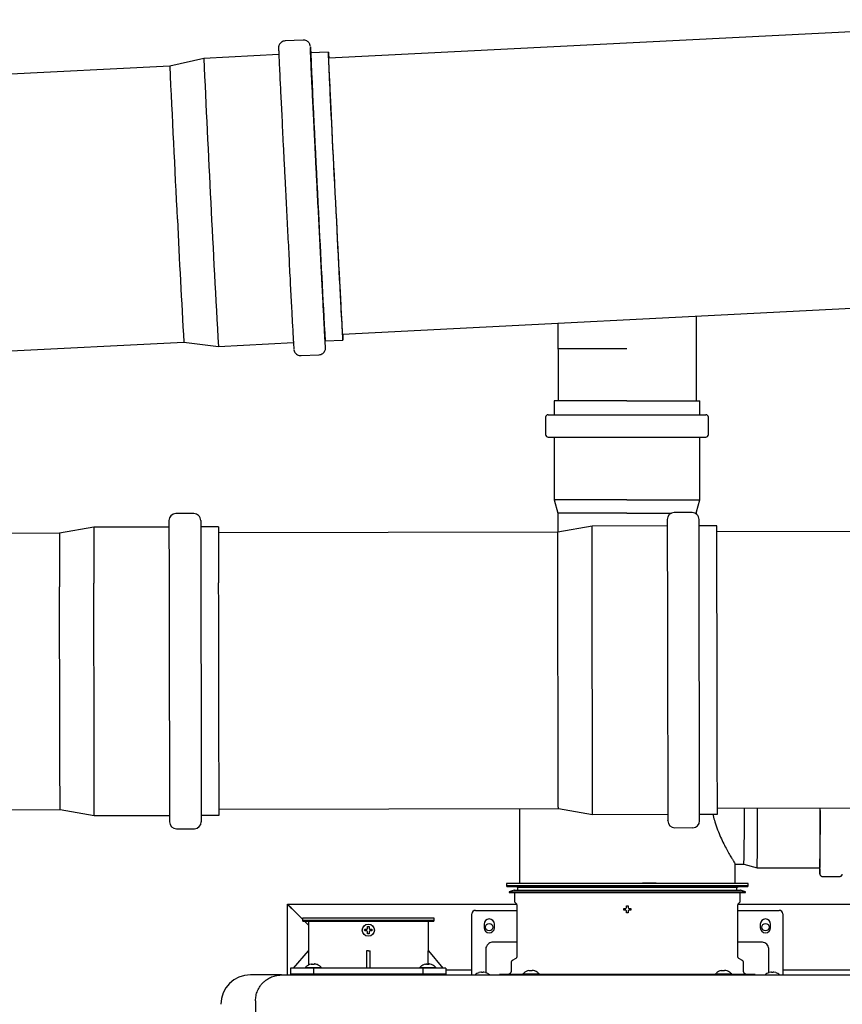
# Model space of a CAD drawing. Units: inches. Extents: x 0.4 to 16.6, y 0.2 to 10.8.
# Drawn here: x 9 to 10, y 7 to 8.1 of the extents above; entities that cross this region are included whole.
import ezdxf
from ezdxf.lldxf.tags import DXFTag

# ---------------------------------------------------------------- set-up
doc = ezdxf.new("R2010")
doc.units = ezdxf.units.IN
doc.header["$MEASUREMENT"] = 0
doc.layers.add('INTAKE', color=8, linetype='DOT2')
doc.layers.add('WH', color=7, linetype='Continuous')
tags = doc.linetypes.add('DOT2', pattern=[0.025, 0, -0.025]).pattern_tags.tags
tags[6:7] = [DXFTag(74, 4), DXFTag(75, 0), DXFTag(340, '0'), DXFTag(46, 1.0), DXFTag(50, 0.0), DXFTag(44, 0.0), DXFTag(45, 0.0)]
tags[4:5] = [DXFTag(74, 4), DXFTag(75, 0), DXFTag(340, '0'), DXFTag(46, 1.0), DXFTag(50, 0.0), DXFTag(44, 0.0), DXFTag(45, 0.0)]
tags = doc.linetypes.add('HIDDEN', pattern=[0.075, 0.05, -0.025]).pattern_tags.tags
tags[6:7] = [DXFTag(74, 4), DXFTag(75, 0), DXFTag(340, '0'), DXFTag(46, 1.0), DXFTag(50, 0.0), DXFTag(44, 0.0), DXFTag(45, 0.0)]
tags[4:5] = [DXFTag(74, 4), DXFTag(75, 0), DXFTag(340, '0'), DXFTag(46, 1.0), DXFTag(50, 0.0), DXFTag(44, 0.0), DXFTag(45, 0.0)]

msp = doc.modelspace()

# ---------------------------------------------------------------- linework, layer by layer
at = {"color": 7, "linetype": 'Continuous', "lineweight": 25}
for p, q in [((10.26, 8.1264), (9.3939, 8.0825)), ((9.3647, 8.1032), (9.3442, 8.1022)), ((9.2515, 8.0822), (9.2128, 8.0734)), ((9.3371, 8.0866), (9.2515, 8.0822)), ((9.3368, 8.0924), (9.3368, 8.0917)), ((9.3936, 8.0894), (9.3733, 8.0884)), ((9.2128, 8.0734), (8.8266, 8.0538)), ((9.4098, 7.768), (10.2759, 7.8118)), ((9.6552, 7.7804), (9.6552, 7.7513)), ((9.8131, 7.6918), (9.8131, 7.7884)), ((8.8425, 7.7393), (9.2287, 7.7588)), ((9.2287, 7.7588), (9.2681, 7.7539)), ((9.2681, 7.7539), (9.3538, 7.7582)), ((9.3899, 7.7601), (9.4102, 7.7611)), ((9.3903, 7.7542), (9.3903, 7.7549)), ((9.6552, 7.7513), (9.6556, 7.7498)), ((9.7339, 7.7513), (9.6552, 7.7513)), ((9.6556, 7.7498), (9.6556, 7.6918)), ((9.3624, 7.7434), (9.3828, 7.7444)), ((9.6508, 7.6918), (9.6508, 7.676)), ((9.7337, 7.6918), (9.6508, 7.6918)), ((9.7337, 7.6918), (9.817, 7.6918)), ((9.817, 7.676), (9.817, 7.6918)), ((9.6411, 7.6731), (9.6411, 7.6534)), ((9.6441, 7.676), (9.7337, 7.676)), ((9.7337, 7.676), (9.8238, 7.676)), ((9.8267, 7.6534), (9.8267, 7.6731)), ((9.6441, 7.6504), (9.7337, 7.6504)), ((9.6508, 7.6504), (9.6508, 7.579)), ((9.7337, 7.6504), (9.8238, 7.6504)), ((9.817, 7.579), (9.817, 7.6504)), ((9.6508, 7.579), (9.6552, 7.5639)), ((9.7337, 7.579), (9.6508, 7.579)), ((9.7337, 7.579), (9.817, 7.579)), ((9.8131, 7.5654), (9.817, 7.579)), ((9.8131, 7.5628), (9.8131, 7.5654)), ((9.6552, 7.5639), (9.6552, 7.5421)), ((9.7337, 7.5639), (9.6552, 7.5639)), ((9.7337, 7.5639), (9.7848, 7.5639)), ((9.6113, 7.227), (9.6113, 7.1418)), ((9.8574, 7.1418), (9.8574, 7.1638))]:
    msp.add_line(p, q, dxfattribs=at)
at = {"color": 7, "linetype": 'Continuous', "lineweight": 25, "flags": 128}
for points in [[(9.4025, 7.9072), (9.4019, 7.9178), (9.4014, 7.9285), (9.4009, 7.9391), (9.4003, 7.9497), (9.3998, 7.9601), (9.3993, 7.9704), (9.3988, 7.9805), (9.3983, 7.9904), (9.3978, 8), (9.3974, 8.0093), (9.3969, 8.0183), (9.3965, 8.0269), (9.3961, 8.035), (9.3957, 8.0427), (9.3954, 8.0498), (9.3951, 8.0565), (9.3948, 8.0626), (9.3945, 8.0681), (9.3943, 8.0731), (9.3941, 8.0774), (9.3939, 8.0811), (9.3938, 8.0841), (9.3937, 8.0864), (9.3936, 8.0881), (9.3936, 8.0891), (9.3936, 8.0894), (9.3936, 8.089), (9.3937, 8.088), (9.3938, 8.0862), (9.3939, 8.0838), (9.394, 8.0825)], [(9.4025, 7.9079), (9.4019, 7.9183), (9.4014, 7.9288), (9.4009, 7.9392), (9.4004, 7.9496), (9.3998, 7.9598), (9.3993, 7.9699), (9.3988, 7.9798), (9.3984, 7.9895), (9.3979, 7.9989), (9.3974, 8.008), (9.397, 8.0167), (9.3966, 8.025), (9.3962, 8.0328), (9.3959, 8.0402), (9.3955, 8.0471), (9.3952, 8.0535), (9.3949, 8.0593), (9.3947, 8.0645), (9.3945, 8.0691), (9.3943, 8.0731), (9.3941, 8.0764), (9.394, 8.0791), (9.3939, 8.0811), (9.3939, 8.0824), (9.3939, 8.0831), (9.3939, 8.083), (9.3939, 8.0825)], [(9.4099, 7.768), (9.4099, 7.7677), (9.4099, 7.7674), (9.4098, 7.7678), (9.4098, 7.7689), (9.4096, 7.7707), (9.4095, 7.7731), (9.4093, 7.7762), (9.4091, 7.78), (9.4089, 7.7844), (9.4086, 7.7894), (9.4083, 7.7951), (9.408, 7.8012), (9.4076, 7.808), (9.4072, 7.8152), (9.4068, 7.8229), (9.4064, 7.8311), (9.406, 7.8397), (9.4055, 7.8486), (9.405, 7.8579), (9.4045, 7.8675), (9.404, 7.8773), (9.4035, 7.8874), (9.403, 7.8976), (9.4025, 7.9079)], [(9.4099, 7.768), (9.4099, 7.7679), (9.4101, 7.7652), (9.4101, 7.7631), (9.4102, 7.7618), (9.4102, 7.7612), (9.4102, 7.7612), (9.4101, 7.7619), (9.41, 7.7633), (9.4099, 7.7654), (9.4097, 7.7682), (9.4095, 7.7716), (9.4093, 7.7757), (9.4091, 7.7804), (9.4088, 7.7856), (9.4085, 7.7915), (9.4081, 7.798), (9.4078, 7.805), (9.4074, 7.8124), (9.407, 7.8204), (9.4065, 7.8288), (9.4061, 7.8376), (9.4056, 7.8468), (9.4051, 7.8563), (9.4046, 7.866), (9.4041, 7.8761), (9.4036, 7.8863), (9.403, 7.8967), (9.4025, 7.9072)]]:
    msp.add_lwpolyline(points, dxfattribs=at)
at = {"color": 7, "linetype": 'Continuous', "lineweight": 25}
for centre, radius, start, end in [((43.3781, 9.6451), 34.1624, 182.62217, 183.17352), ((34.485, 9.2261), 25.1374, 182.59403, 183.00972), ((32.4899, 9.1251), 23.3009, 182.58708, 183.01674), ((28.6426, 8.8482), 19.2834, 182.80001, 183.23488), ((27.0934, 8.7707), 17.8933, 182.79285, 183.24187), ((9.6441, 7.6731), 0.00295, 90, 180), ((9.8238, 7.6731), 0.00295, 0, 90), ((9.6441, 7.6534), 0.00295, 180, 270), ((9.8238, 7.6534), 0.00295, 270, 360)]:
    msp.add_arc(centre, radius, start, end, dxfattribs=at)
for points, knots in [([(9.3443, 8.1022), (9.3442, 8.1022), (9.3435, 8.1022), (9.342, 8.1018), (9.34, 8.1008), (9.3384, 8.0993), (9.3375, 8.0978), (9.337, 8.0965), (9.3368, 8.0956), (9.3368, 8.0949), (9.3368, 8.0945), (9.3368, 8.0941), (9.3368, 8.0937), (9.3368, 8.0931), (9.3368, 8.0925), (9.3368, 8.0924)], [0, 0, 0, 0, 0.002737, 0.069356, 0.135998, 0.202708, 0.262249, 0.299645, 0.328365, 0.357312, 0.400484, 0.468076, 0.632986, 0.932653, 1, 1, 1, 1]), ([(9.3729, 8.0961), (9.3729, 8.0962), (9.3729, 8.0963), (9.3728, 8.0967), (9.3727, 8.0972), (9.3726, 8.0978), (9.3723, 8.0986), (9.3717, 8.0998), (9.3706, 8.1011), (9.3689, 8.1023), (9.3669, 8.1032), (9.3654, 8.1032), (9.3647, 8.1032)], [0, 0, 0, 0, 0.137216, 0.220672, 0.280535, 0.326777, 0.378437, 0.459782, 0.578051, 0.717757, 0.86187, 1, 1, 1, 1]), ([(9.373, 8.0955), (9.373, 8.0955), (9.373, 8.0953), (9.3731, 8.0934), (9.3733, 8.0911), (9.3734, 8.0888), (9.3734, 8.0884)], [0, 0, 0, 0, 0.160751, 0.529414, 0.907435, 1, 1, 1, 1]), ([(9.3903, 7.7529), (9.3903, 7.7529), (9.3903, 7.753), (9.3901, 7.7549), (9.3899, 7.7585), (9.3896, 7.7639), (9.3892, 7.771), (9.3888, 7.7798), (9.3882, 7.7901), (9.3876, 7.8019), (9.3869, 7.8149), (9.3862, 7.829), (9.3854, 7.8437), (9.3846, 7.859), (9.3838, 7.8744), (9.3831, 7.8899), (9.3823, 7.9054), (9.3815, 7.9211), (9.3807, 7.937), (9.3798, 7.9532), (9.379, 7.9697), (9.3782, 7.986), (9.3774, 8.002), (9.3766, 8.0173), (9.3759, 8.0317), (9.3753, 8.0449), (9.3747, 8.0568), (9.3742, 8.0672), (9.3738, 8.076), (9.3735, 8.0832), (9.3732, 8.0886), (9.373, 8.0926), (9.373, 8.094), (9.373, 8.0947)], [0, 0, 0, 0, 0.018303, 0.050082, 0.082668, 0.115929, 0.149715, 0.18386, 0.218188, 0.252516, 0.286662, 0.320448, 0.353709, 0.386294, 0.418073, 0.448434, 0.478792, 0.509153, 0.539511, 0.57129, 0.603876, 0.637137, 0.670923, 0.705068, 0.739396, 0.773724, 0.80787, 0.841656, 0.874916, 0.907502, 0.939281, 0.969641, 1, 1, 1, 1]), ([(9.3368, 8.0929), (9.3368, 8.0922), (9.3369, 8.0908), (9.337, 8.0868), (9.3373, 8.0813), (9.3376, 8.0742), (9.338, 8.0654), (9.3385, 8.055), (9.3391, 8.0431), (9.3398, 8.0298), (9.3405, 8.0154), (9.3412, 8.0001), (9.342, 7.9842), (9.3428, 7.9678), (9.3437, 7.9514), (9.3445, 7.9352), (9.3453, 7.9192), (9.3461, 7.9036), (9.3469, 7.888), (9.3477, 7.8726), (9.3485, 7.8572), (9.3492, 7.8419), (9.35, 7.8271), (9.3507, 7.8131), (9.3514, 7.8001), (9.352, 7.7883), (9.3526, 7.7779), (9.3531, 7.7692), (9.3535, 7.7621), (9.3538, 7.7567), (9.354, 7.7531), (9.3541, 7.7513), (9.3541, 7.7512), (9.3541, 7.7511)], [0, 0, 0, 0, 0.030495, 0.06099, 0.092911, 0.125642, 0.159052, 0.192989, 0.227286, 0.261768, 0.296249, 0.330547, 0.364484, 0.397893, 0.430625, 0.462545, 0.49304, 0.523536, 0.55403, 0.584526, 0.616447, 0.649178, 0.682588, 0.716524, 0.750822, 0.785304, 0.819785, 0.854083, 0.88802, 0.921429, 0.954161, 0.986081, 1, 1, 1, 1]), ([(9.3542, 7.7503), (9.3542, 7.7503), (9.3542, 7.7502), (9.3542, 7.7499), (9.3543, 7.7494), (9.3545, 7.7488), (9.3548, 7.748), (9.3554, 7.7469), (9.3565, 7.7455), (9.3582, 7.7443), (9.3602, 7.7435), (9.3617, 7.7434), (9.3624, 7.7434)], [0, 0, 0, 0, 0.0498074, 0.1415026, 0.2072811, 0.2580777, 0.3148363, 0.4042117, 0.5341568, 0.6876608, 0.8460171, 1, 1, 1, 1]), ([(9.3828, 7.7444), (9.3829, 7.7444), (9.3836, 7.7444), (9.3851, 7.7448), (9.3871, 7.7458), (9.3887, 7.7473), (9.3896, 7.7489), (9.3901, 7.7501), (9.3902, 7.7511), (9.3903, 7.7517), (9.3903, 7.7521), (9.3903, 7.7525), (9.3903, 7.7529), (9.3903, 7.7535), (9.3903, 7.7541), (9.3903, 7.7542)], [0, 0, 0, 0, 0.002022, 0.068688, 0.135381, 0.202133, 0.261713, 0.299145, 0.327882, 0.356848, 0.400052, 0.467694, 0.632723, 0.932604, 1, 1, 1, 1])]:
    msp.add_open_spline(points, degree=3, knots=knots, dxfattribs=at)
at = {"layer": 'INTAKE', "linetype": 'HIDDEN', "lineweight": 25}
for p, q in [((9.2401, 7.5633), (9.2196, 7.5633)), ((9.8082, 7.5645), (9.7877, 7.5645)), ((9.126, 7.5479), (9.087, 7.5409)), ((9.2118, 7.548), (9.126, 7.5479)), ((9.2683, 7.5481), (9.248, 7.5481)), ((9.6941, 7.549), (9.655, 7.5421)), ((9.7799, 7.5492), (9.6941, 7.549)), ((9.8363, 7.5493), (9.8161, 7.5493)), ((10.6982, 7.5442), (9.8364, 7.5424)), ((9.087, 7.5409), (8.2433, 7.5391)), ((9.655, 7.5421), (9.2683, 7.5413)), ((9.837, 7.2275), (10.6988, 7.2292)), ((8.244, 7.2242), (9.0876, 7.2259)), ((9.0876, 7.2259), (9.1267, 7.2191)), ((9.1267, 7.2191), (9.2125, 7.2193)), ((9.2487, 7.2194), (9.269, 7.2194)), ((9.269, 7.2263), (9.6557, 7.2271)), ((9.6557, 7.2271), (9.6947, 7.2203)), ((9.6947, 7.2203), (9.7805, 7.2205)), ((9.8167, 7.2205), (9.837, 7.2206)), ((9.2204, 7.2041), (9.2409, 7.2041)), ((9.7884, 7.2052), (9.8089, 7.2053)), ((9.8574, 7.1638), (9.8673, 7.1638)), ((9.8673, 7.1638), (9.8824, 7.1594)), ((9.8824, 7.1594), (9.9538, 7.1594)), ((9.9568, 7.1497), (9.9765, 7.1497))]:
    msp.add_line(p, q, dxfattribs=at)
at = {"layer": 'INTAKE', "linetype": 'HIDDEN', "lineweight": 25, "flags": 128}
for points in [[(9.2118, 7.5554), (9.2118, 7.5554), (9.2118, 7.5549), (9.2118, 7.5537), (9.2118, 7.5517), (9.2118, 7.5491), (9.2118, 7.5458), (9.2118, 7.5419), (9.2118, 7.5373), (9.2118, 7.532), (9.2118, 7.5262), (9.2119, 7.5198), (9.2119, 7.5128), (9.2119, 7.5052), (9.2119, 7.4972), (9.2119, 7.4887)], [(9.248, 7.5555), (9.248, 7.5555), (9.248, 7.555), (9.248, 7.5537), (9.248, 7.5518), (9.248, 7.5492), (9.248, 7.5459), (9.248, 7.542), (9.248, 7.5374), (9.2481, 7.5321), (9.2481, 7.5263), (9.2481, 7.5198), (9.2481, 7.5128), (9.2481, 7.5053), (9.2481, 7.4973), (9.2481, 7.4888)], [(9.126, 7.5479), (9.126, 7.5475), (9.126, 7.5465), (9.126, 7.5448), (9.126, 7.5424), (9.126, 7.5393), (9.126, 7.5356), (9.126, 7.5312), (9.1261, 7.5261), (9.1261, 7.5205), (9.1261, 7.5143), (9.1261, 7.5075), (9.1261, 7.5002), (9.1261, 7.4923), (9.1261, 7.484)], [(9.2683, 7.5481), (9.2683, 7.5478), (9.2683, 7.5468), (9.2683, 7.5451), (9.2683, 7.5427), (9.2683, 7.5396), (9.2683, 7.5359), (9.2683, 7.5315), (9.2683, 7.5264), (9.2684, 7.5208), (9.2684, 7.5146), (9.2684, 7.5078), (9.2684, 7.5004), (9.2684, 7.4926), (9.2684, 7.4843)], [(9.6947, 7.2203), (9.6947, 7.2205), (9.6947, 7.2213), (9.6947, 7.2229), (9.6947, 7.2251), (9.6947, 7.228), (9.6947, 7.2315), (9.6947, 7.2357), (9.6947, 7.2405), (9.6947, 7.2459), (9.6947, 7.2519), (9.6947, 7.2585), (9.6946, 7.2656), (9.6946, 7.2732), (9.6946, 7.2812), (9.6946, 7.2897), (9.6946, 7.2986), (9.6946, 7.3078), (9.6945, 7.3174), (9.6945, 7.3273), (9.6945, 7.3373), (9.6945, 7.3476), (9.6945, 7.3581), (9.6944, 7.3686), (9.6944, 7.3793), (9.6944, 7.3899), (9.6944, 7.4005), (9.6943, 7.4111), (9.6943, 7.4215), (9.6943, 7.4318), (9.6943, 7.4419), (9.6943, 7.4518), (9.6942, 7.4613), (9.6942, 7.4706), (9.6942, 7.4795), (9.6942, 7.488), (9.6942, 7.496), (9.6942, 7.5036), (9.6941, 7.5107), (9.6941, 7.5173), (9.6941, 7.5233), (9.6941, 7.5287), (9.6941, 7.5335), (9.6941, 7.5377), (9.6941, 7.5413), (9.6941, 7.5442), (9.6941, 7.5464), (9.6941, 7.548), (9.6941, 7.5488), (9.6941, 7.549)], [(9.8368, 7.33), (9.8368, 7.3402), (9.8368, 7.3505), (9.8367, 7.361), (9.8367, 7.3716), (9.8367, 7.3822), (9.8367, 7.3928), (9.8366, 7.4035), (9.8366, 7.414), (9.8366, 7.4244), (9.8366, 7.4346), (9.8366, 7.4447), (9.8365, 7.4545), (9.8365, 7.464), (9.8365, 7.4731), (9.8365, 7.4819), (9.8365, 7.4903), (9.8365, 7.4983), (9.8364, 7.5057), (9.8364, 7.5127), (9.8364, 7.5191), (9.8364, 7.525), (9.8364, 7.5303), (9.8364, 7.5349), (9.8364, 7.539), (9.8364, 7.5424), (9.8364, 7.5451), (9.8364, 7.5472), (9.8363, 7.5485), (9.8363, 7.5492), (9.8363, 7.5493)], [(9.087, 7.5409), (9.087, 7.5407), (9.087, 7.5399), (9.087, 7.5384), (9.087, 7.5362), (9.087, 7.5333), (9.087, 7.5298), (9.087, 7.5256), (9.087, 7.5207), (9.087, 7.5153), (9.087, 7.5092), (9.087, 7.5026), (9.087, 7.4955), (9.0871, 7.4879), (9.0871, 7.4797)], [(9.6554, 7.332), (9.6554, 7.342), (9.6554, 7.3522), (9.6554, 7.3626), (9.6554, 7.3731), (9.6553, 7.3836), (9.6553, 7.3941), (9.6553, 7.4046), (9.6553, 7.415), (9.6552, 7.4252), (9.6552, 7.4353), (9.6552, 7.4451), (9.6552, 7.4547), (9.6552, 7.464), (9.6551, 7.4729), (9.6551, 7.4814), (9.6551, 7.4895), (9.6551, 7.4971), (9.6551, 7.5042), (9.6551, 7.5108), (9.6551, 7.5168), (9.655, 7.5222), (9.655, 7.527), (9.655, 7.5312), (9.655, 7.5347), (9.655, 7.5375), (9.655, 7.5397), (9.655, 7.5412), (9.655, 7.5419), (9.655, 7.5421)], [(9.2119, 7.4887), (9.2119, 7.4798), (9.212, 7.4705), (9.212, 7.4608), (9.212, 7.4508), (9.212, 7.4406), (9.212, 7.4301), (9.2121, 7.4194), (9.2121, 7.4085), (9.2121, 7.3976), (9.2121, 7.3866), (9.2122, 7.3756), (9.2122, 7.3646), (9.2122, 7.3537), (9.2122, 7.343), (9.2122, 7.3324), (9.2123, 7.322), (9.2123, 7.3118), (9.2123, 7.302), (9.2123, 7.2925), (9.2123, 7.2833), (9.2124, 7.2746), (9.2124, 7.2663), (9.2124, 7.2585), (9.2124, 7.2512), (9.2124, 7.2445), (9.2124, 7.2383), (9.2125, 7.2328), (9.2125, 7.2278), (9.2125, 7.2235), (9.2125, 7.2199), (9.2125, 7.2169), (9.2125, 7.2146), (9.2125, 7.213), (9.2125, 7.2121), (9.2125, 7.2119)], [(9.2481, 7.4888), (9.2482, 7.4799), (9.2482, 7.4706), (9.2482, 7.4609), (9.2482, 7.4509), (9.2482, 7.4406), (9.2483, 7.4301), (9.2483, 7.4195), (9.2483, 7.4086), (9.2483, 7.3977), (9.2484, 7.3867), (9.2484, 7.3757), (9.2484, 7.3647), (9.2484, 7.3538), (9.2484, 7.343), (9.2485, 7.3324), (9.2485, 7.322), (9.2485, 7.3119), (9.2485, 7.302), (9.2485, 7.2925), (9.2486, 7.2834), (9.2486, 7.2747), (9.2486, 7.2664), (9.2486, 7.2586), (9.2486, 7.2513), (9.2486, 7.2446), (9.2487, 7.2384), (9.2487, 7.2328), (9.2487, 7.2279), (9.2487, 7.2236), (9.2487, 7.2199), (9.2487, 7.217), (9.2487, 7.2147), (9.2487, 7.2131), (9.2487, 7.2122), (9.2487, 7.212)], [(9.0876, 7.2259), (9.0876, 7.226), (9.0876, 7.2266), (9.0876, 7.2279), (9.0876, 7.2299), (9.0876, 7.2325), (9.0876, 7.2359), (9.0876, 7.2399), (9.0876, 7.2445), (9.0876, 7.2498), (9.0875, 7.2557), (9.0875, 7.2621), (9.0875, 7.2691), (9.0875, 7.2766), (9.0875, 7.2846), (9.0875, 7.293), (9.0874, 7.3018), (9.0874, 7.311), (9.0874, 7.3205), (9.0874, 7.3302), (9.0874, 7.3403), (9.0873, 7.3505), (9.0873, 7.3608), (9.0873, 7.3713), (9.0873, 7.3818), (9.0873, 7.3923), (9.0872, 7.4028), (9.0872, 7.4132), (9.0872, 7.4235), (9.0872, 7.4336), (9.0872, 7.4434), (9.0871, 7.453), (9.0871, 7.4623), (9.0871, 7.4712), (9.0871, 7.4797)], [(9.1267, 7.2191), (9.1267, 7.2191), (9.1267, 7.2195), (9.1267, 7.2206), (9.1267, 7.2224), (9.1267, 7.2249), (9.1267, 7.228), (9.1267, 7.2319), (9.1267, 7.2363), (9.1266, 7.2415), (9.1266, 7.2472), (9.1266, 7.2535), (9.1266, 7.2603), (9.1266, 7.2677), (9.1266, 7.2756), (9.1266, 7.2839), (9.1265, 7.2927), (9.1265, 7.3018), (9.1265, 7.3114), (9.1265, 7.3212), (9.1265, 7.3312), (9.1264, 7.3416), (9.1264, 7.352), (9.1264, 7.3627), (9.1264, 7.3734), (9.1264, 7.3841), (9.1263, 7.3949), (9.1263, 7.4056), (9.1263, 7.4162), (9.1263, 7.4266), (9.1262, 7.4369), (9.1262, 7.447), (9.1262, 7.4567), (9.1262, 7.4662), (9.1262, 7.4753), (9.1261, 7.484)], [(9.269, 7.2194), (9.269, 7.2194), (9.269, 7.2198), (9.269, 7.2209), (9.269, 7.2227), (9.269, 7.2252), (9.269, 7.2283), (9.2689, 7.2322), (9.2689, 7.2366), (9.2689, 7.2417), (9.2689, 7.2475), (9.2689, 7.2538), (9.2689, 7.2606), (9.2689, 7.268), (9.2689, 7.2759), (9.2688, 7.2842), (9.2688, 7.293), (9.2688, 7.3021), (9.2688, 7.3116), (9.2688, 7.3215), (9.2687, 7.3315), (9.2687, 7.3418), (9.2687, 7.3523), (9.2687, 7.3629), (9.2687, 7.3737), (9.2686, 7.3844), (9.2686, 7.3952), (9.2686, 7.4059), (9.2686, 7.4165), (9.2685, 7.4269), (9.2685, 7.4372), (9.2685, 7.4473), (9.2685, 7.457), (9.2685, 7.4665), (9.2684, 7.4756), (9.2684, 7.4843)], [(9.6557, 7.2271), (9.6557, 7.2271), (9.6557, 7.2278), (9.6556, 7.2291), (9.6556, 7.2312), (9.6556, 7.2339), (9.6556, 7.2373), (9.6556, 7.2413), (9.6556, 7.246), (9.6556, 7.2513), (9.6556, 7.2572), (9.6556, 7.2637), (9.6556, 7.2707), (9.6555, 7.2782), (9.6555, 7.2862), (9.6555, 7.2946), (9.6555, 7.3035), (9.6555, 7.3127), (9.6555, 7.3222), (9.6554, 7.332)], [(9.837, 7.2206), (9.837, 7.2209), (9.837, 7.2219), (9.837, 7.2237), (9.837, 7.226), (9.837, 7.2291), (9.837, 7.2328), (9.837, 7.2371), (9.837, 7.2421), (9.837, 7.2477), (9.837, 7.2538), (9.8369, 7.2605), (9.8369, 7.2677), (9.8369, 7.2754), (9.8369, 7.2836), (9.8369, 7.2922), (9.8369, 7.3012), (9.8368, 7.3105), (9.8368, 7.3201), (9.8368, 7.33)]]:
    msp.add_lwpolyline(points, dxfattribs=at)
at = {"layer": 'INTAKE', "linetype": 'HIDDEN', "lineweight": 25}
for centre, radius, start, end in [((9.2197, 7.5554), 0.00787, 90.1178, 180.1178), ((9.2401, 7.5555), 0.00787, 0.1178, 90.1178), ((9.7877, 7.5566), 0.00787, 90.1178, 180.1178), ((9.8082, 7.5566), 0.00787, 0.1178, 90.1178), ((7.0451, 7.2156), 2.8227, 358.9473, 0.2419), ((6.9755, 7.2138), 2.9074, 358.9274, 0.2702), ((6.7444, 7.2118), 3.21, 358.9436, 0.2833), ((7.0435, 7.2139), 2.9108, 358.9276, 0.2718), ((9.2204, 7.2119), 0.00787, 180.1178, 270.1178), ((9.2408, 7.212), 0.00787, 270.1178, 0.1178), ((9.7884, 7.2131), 0.00787, 180.1178, 270.1178), ((9.8089, 7.2131), 0.00787, 270.1178, 0.1178), ((10.1075, 7.1601), 0.1539, 180.2676, 182.7662)]:
    msp.add_arc(centre, radius, start, end, dxfattribs=at)
for points, knots in [([(9.7798, 7.5564), (9.7798, 7.5564), (9.7798, 7.5564), (9.7798, 7.5547), (9.7798, 7.5516), (9.7799, 7.5483), (9.7799, 7.5467)], [0, 0, 0, 0, 0.181461, 0.462679, 0.731335, 1, 1, 1, 1]), ([(9.8161, 7.5468), (9.8161, 7.5484), (9.8161, 7.5517), (9.8161, 7.5548), (9.8161, 7.5565), (9.8161, 7.5565), (9.8161, 7.5565)], [0, 0, 0, 0, 0.2686646, 0.5373203, 0.8185392, 1, 1, 1, 1]), ([(9.7799, 7.5467), (9.7799, 7.5448), (9.7799, 7.5411), (9.7799, 7.5337), (9.7799, 7.5248), (9.7799, 7.5144), (9.7799, 7.5024), (9.78, 7.4891), (9.78, 7.4745), (9.78, 7.4589), (9.7801, 7.4425), (9.7801, 7.4255), (9.7801, 7.4084), (9.7802, 7.3912), (9.7802, 7.3743), (9.7802, 7.3581), (9.7803, 7.3424), (9.7803, 7.3274), (9.7803, 7.3128), (9.7804, 7.2986), (9.7804, 7.2849), (9.7804, 7.2716), (9.7804, 7.2592), (9.7805, 7.248), (9.7805, 7.238), (9.7805, 7.2295), (9.7805, 7.2227), (9.7805, 7.2176), (9.7805, 7.2145), (9.7805, 7.213), (9.7805, 7.2132), (9.7805, 7.2133)], [0, 0, 0, 0, 0.032665, 0.065331, 0.099523, 0.134584, 0.17037, 0.206723, 0.243461, 0.280397, 0.317332, 0.354071, 0.390423, 0.42621, 0.46127, 0.495462, 0.528127, 0.560793, 0.593458, 0.626124, 0.660316, 0.695377, 0.731164, 0.767516, 0.804255, 0.84119, 0.878125, 0.914864, 0.951216, 0.987003, 1, 1, 1, 1]), ([(9.8168, 7.2133), (9.8168, 7.2133), (9.8168, 7.2131), (9.8168, 7.2145), (9.8168, 7.2177), (9.8167, 7.2228), (9.8167, 7.2296), (9.8167, 7.2381), (9.8167, 7.248), (9.8167, 7.2593), (9.8166, 7.2717), (9.8166, 7.2849), (9.8166, 7.2987), (9.8166, 7.3129), (9.8165, 7.3275), (9.8165, 7.3425), (9.8165, 7.3582), (9.8164, 7.3744), (9.8164, 7.3913), (9.8164, 7.4084), (9.8163, 7.4256), (9.8163, 7.4425), (9.8163, 7.4589), (9.8162, 7.4746), (9.8162, 7.4891), (9.8162, 7.5025), (9.8161, 7.5144), (9.8161, 7.5249), (9.8161, 7.5337), (9.8161, 7.5412), (9.8161, 7.5449), (9.8161, 7.5468)], [0, 0, 0, 0, 0.012997, 0.048784, 0.085136, 0.121875, 0.15881, 0.195745, 0.232484, 0.268836, 0.304623, 0.339684, 0.373876, 0.406542, 0.439207, 0.471873, 0.504538, 0.53873, 0.57379, 0.609577, 0.645929, 0.682668, 0.719603, 0.756539, 0.793277, 0.829629, 0.865416, 0.900477, 0.934669, 0.967335, 1, 1, 1, 1]), ([(9.8319, 7.2206), (9.832, 7.2201), (9.8326, 7.2171), (9.8343, 7.211), (9.8372, 7.2027), (9.8407, 7.1943), (9.8443, 7.1868), (9.8478, 7.1801), (9.851, 7.1744), (9.8535, 7.1702), (9.8553, 7.1672), (9.8565, 7.1652), (9.8572, 7.164), (9.8573, 7.1639), (9.8574, 7.1638)], [0, 0, 0, 0, 0.0144461, 0.0908245, 0.192633, 0.2944379, 0.396236, 0.498024, 0.5997933, 0.7015451, 0.7778804, 0.8542155, 0.9305505, 1, 1, 1, 1]), ([(9.9538, 7.1523), (9.9538, 7.1522), (9.9539, 7.1521), (9.9539, 7.1518), (9.9541, 7.1513), (9.9545, 7.1506), (9.9552, 7.15), (9.9561, 7.1497), (9.9566, 7.1497), (9.9568, 7.1497)], [0, 0, 0, 0, 0.218785, 0.379646, 0.481955, 0.602005, 0.750272, 0.913871, 1, 1, 1, 1]), ([(9.9765, 7.1497), (9.9768, 7.1497), (9.9775, 7.1498), (9.9783, 7.1503), (9.9788, 7.1508), (9.9791, 7.1513), (9.9793, 7.1517), (9.9793, 7.152), (9.9794, 7.1521), (9.9794, 7.1522), (9.9794, 7.1522)], [0, 0, 0, 0, 0.187095, 0.340051, 0.469459, 0.581031, 0.677546, 0.781843, 0.943677, 1, 1, 1, 1])]:
    msp.add_open_spline(points, degree=3, knots=knots, dxfattribs=at)
at = {"layer": 'WH', "linetype": 'Continuous', "lineweight": 25}
for p, q in [((9.5965, 7.1418), (9.5965, 7.1388)), ((9.7343, 7.1418), (9.5965, 7.1418)), ((9.5965, 7.1388), (9.5975, 7.1378)), ((9.8721, 7.1388), (9.5965, 7.1388)), ((9.8721, 7.1418), (9.7343, 7.1418)), ((9.7518, 7.1424), (9.758, 7.1424)), ((9.758, 7.1424), (9.758, 7.1418)), ((9.758, 7.1424), (9.7674, 7.1424)), ((9.8712, 7.1378), (9.8721, 7.1388)), ((9.8721, 7.1388), (9.8721, 7.1418)), ((9.7343, 7.1378), (9.5975, 7.1378)), ((9.6054, 7.1339), (9.5995, 7.132)), ((9.5995, 7.132), (9.5997, 7.1314)), ((9.5995, 7.132), (9.8692, 7.132)), ((9.5997, 7.1314), (9.7343, 7.1314)), ((9.6054, 7.1339), (9.7343, 7.1339)), ((9.6056, 7.1314), (9.6056, 7.1218)), ((9.6084, 7.1378), (9.6093, 7.1369)), ((9.6093, 7.1369), (9.6093, 7.1339)), ((9.8593, 7.1369), (9.6093, 7.1369)), ((9.8712, 7.1378), (9.7343, 7.1378)), ((9.7343, 7.1339), (9.8633, 7.1339)), ((9.7343, 7.1314), (9.869, 7.1314)), ((9.8593, 7.1369), (9.8603, 7.1378)), ((9.8593, 7.1339), (9.8593, 7.1369)), ((9.8631, 7.1218), (9.8631, 7.1314)), ((9.8692, 7.132), (9.8633, 7.1339)), ((9.869, 7.1314), (9.8692, 7.132)), ((9.3468, 7.118), (9.608, 7.118)), ((9.3468, 7.0374), (9.3468, 7.118)), ((9.6063, 7.12), (9.6076, 7.1188)), ((9.6082, 7.1174), (9.6082, 7.0578)), ((9.8605, 7.0578), (9.8605, 7.1174)), ((9.8606, 7.118), (10.0732, 7.118)), ((9.8611, 7.1188), (9.8623, 7.12)), ((9.3518, 7.113), (9.3639, 7.101)), ((9.5572, 7.0448), (9.5572, 7.1071)), ((9.5611, 7.111), (9.6082, 7.111)), ((9.7302, 7.1123), (9.7303, 7.1132)), ((9.7303, 7.1113), (9.7302, 7.1123)), ((9.7325, 7.1132), (9.7331, 7.1135)), ((9.7331, 7.111), (9.7325, 7.1113)), ((9.7331, 7.1135), (9.7334, 7.1141)), ((9.7334, 7.1104), (9.7331, 7.111)), ((9.7343, 7.1081), (9.7334, 7.1082)), ((9.7353, 7.1082), (9.7343, 7.1081)), ((9.7353, 7.1141), (9.7356, 7.1135)), ((9.7356, 7.111), (9.7353, 7.1104)), ((9.7356, 7.1135), (9.7362, 7.1132)), ((9.7362, 7.1113), (9.7356, 7.111)), ((9.7384, 7.1132), (9.7385, 7.1123)), ((9.7385, 7.1123), (9.7384, 7.1113)), ((9.8605, 7.111), (9.9076, 7.111)), ((9.9115, 7.1071), (9.9115, 7.0448)), ((9.3639, 7.1022), (9.3639, 7.0993)), ((9.5143, 7.1022), (9.3639, 7.1022)), ((9.3639, 7.0993), (9.3649, 7.0983)), ((9.3859, 7.0993), (9.3639, 7.0993)), ((9.5133, 7.0983), (9.3649, 7.0983)), ((9.3666, 7.0983), (9.3707, 7.0942)), ((9.3707, 7.0983), (9.3707, 7.0648)), ((9.5143, 7.0993), (9.3859, 7.0993)), ((9.5075, 7.0648), (9.5075, 7.0983)), ((9.5133, 7.0983), (9.5143, 7.0993)), ((9.5143, 7.0993), (9.5143, 7.1022)), ((9.571, 7.0953), (9.571, 7.0913)), ((9.5828, 7.0913), (9.5828, 7.0953)), ((9.8859, 7.0953), (9.8859, 7.0913)), ((9.8977, 7.0913), (9.8977, 7.0953)), ((9.4349, 7.0885), (9.435, 7.0894)), ((9.435, 7.0875), (9.4349, 7.0885)), ((9.4372, 7.0894), (9.4378, 7.0897)), ((9.4378, 7.0872), (9.4372, 7.0875)), ((9.4378, 7.0897), (9.4381, 7.0903)), ((9.4381, 7.0866), (9.4378, 7.0872)), ((9.4391, 7.0843), (9.4381, 7.0844)), ((9.44, 7.0844), (9.4391, 7.0843)), ((9.44, 7.0903), (9.4403, 7.0897)), ((9.4403, 7.0872), (9.44, 7.0866)), ((9.4403, 7.0897), (9.4409, 7.0894)), ((9.4409, 7.0875), (9.4403, 7.0872)), ((9.4431, 7.0894), (9.4432, 7.0885)), ((9.4432, 7.0885), (9.4431, 7.0875)), ((9.6082, 7.0747), (9.5812, 7.0747)), ((9.8875, 7.0747), (9.8605, 7.0747)), ((9.3539, 7.0452), (9.3707, 7.0648)), ((9.3707, 7.0648), (9.3707, 7.0485)), ((9.4391, 7.0648), (9.4371, 7.0649)), ((9.4371, 7.0648), (9.4371, 7.0452)), ((9.4391, 7.0648), (9.441, 7.0648)), ((9.441, 7.0452), (9.441, 7.0648)), ((9.5074, 7.0493), (9.5074, 7.0648)), ((9.5075, 7.0648), (9.5242, 7.0452)), ((9.5729, 7.0665), (9.5729, 7.0462)), ((9.8958, 7.0462), (9.8958, 7.0665)), ((9.3723, 7.0493), (9.3722, 7.0493)), ((9.3738, 7.0497), (9.3723, 7.0493)), ((9.3754, 7.0493), (9.3754, 7.0497)), ((9.3775, 7.0493), (9.3754, 7.0493)), ((9.3775, 7.0497), (9.3775, 7.0493)), ((9.3805, 7.0493), (9.3791, 7.0497)), ((9.3807, 7.0493), (9.3805, 7.0493)), ((9.5028, 7.0493), (9.5027, 7.0493)), ((9.5043, 7.0497), (9.5028, 7.0493)), ((9.5059, 7.0493), (9.5059, 7.0497)), ((9.508, 7.0493), (9.5059, 7.0493)), ((9.508, 7.0497), (9.508, 7.0493)), ((9.511, 7.0493), (9.5096, 7.0497)), ((9.5112, 7.0493), (9.511, 7.0493)), ((9.6019, 7.0516), (9.6019, 7.0418)), ((9.6072, 7.0561), (9.6031, 7.0538)), ((9.8655, 7.0538), (9.8615, 7.0561)), ((9.8668, 7.0418), (9.8668, 7.0516)), ((9.3505, 7.0452), (9.3505, 7.0373)), ((9.3768, 7.0452), (9.3505, 7.0452)), ((9.3505, 7.0388), (9.3505, 7.0373)), ((9.3505, 7.0388), (9.3768, 7.0388)), ((9.3672, 7.0458), (9.3672, 7.0452)), ((9.3672, 7.0458), (9.3856, 7.0458)), ((9.3768, 7.0373), (9.3768, 7.0452)), ((9.5013, 7.0452), (9.3768, 7.0452)), ((9.3768, 7.0373), (9.3768, 7.0388)), ((9.3768, 7.0388), (9.5013, 7.0388)), ((9.3857, 7.0452), (9.3856, 7.0458)), ((9.4977, 7.0458), (9.4977, 7.0452)), ((9.4977, 7.0458), (9.5161, 7.0458)), ((9.5013, 7.0452), (9.5013, 7.0373)), ((9.5276, 7.0452), (9.5013, 7.0452)), ((9.5013, 7.0388), (9.5013, 7.0373)), ((9.5013, 7.0388), (9.5276, 7.0388)), ((9.5162, 7.0452), (9.5161, 7.0458)), ((9.5276, 7.0452), (9.5276, 7.0373)), ((9.5572, 7.043), (9.5276, 7.043)), ((9.5276, 7.0373), (9.5276, 7.0388)), ((9.5572, 7.0374), (9.5572, 7.044)), ((9.565, 7.04), (9.5649, 7.04)), ((9.5672, 7.0405), (9.565, 7.04)), ((9.5677, 7.0406), (9.5672, 7.0405)), ((9.568, 7.0405), (9.5677, 7.0406)), ((9.568, 7.04), (9.568, 7.0405)), ((9.569, 7.04), (9.568, 7.04)), ((9.57, 7.04), (9.569, 7.04)), ((9.5702, 7.0406), (9.57, 7.0405)), ((9.57, 7.0405), (9.57, 7.04)), ((9.5708, 7.0405), (9.5702, 7.0406)), ((9.573, 7.04), (9.5708, 7.0405)), ((9.5729, 7.0433), (9.5729, 7.041)), ((9.5729, 7.041), (9.5732, 7.0401)), ((9.5731, 7.04), (9.573, 7.04)), ((9.5887, 7.0379), (9.5887, 7.0373)), ((9.6154, 7.0379), (9.5887, 7.0379)), ((9.6154, 7.0385), (9.6154, 7.0379)), ((9.6154, 7.0385), (9.6338, 7.0385)), ((9.6154, 7.0379), (9.6252, 7.0379)), ((9.6205, 7.042), (9.6204, 7.042)), ((9.622, 7.0424), (9.6205, 7.042)), ((9.6236, 7.042), (9.6236, 7.0424)), ((9.6257, 7.042), (9.6236, 7.042)), ((9.6241, 7.0379), (9.6241, 7.0374)), ((9.8435, 7.0379), (9.6252, 7.0379)), ((9.6257, 7.0424), (9.6257, 7.042)), ((9.6287, 7.042), (9.6273, 7.0424)), ((9.6289, 7.042), (9.6287, 7.042)), ((9.6339, 7.0379), (9.6338, 7.0385)), ((9.8349, 7.0385), (9.8348, 7.0379)), ((9.8349, 7.0385), (9.8533, 7.0385)), ((9.84, 7.042), (9.8398, 7.042)), ((9.8414, 7.0424), (9.84, 7.042)), ((9.843, 7.042), (9.843, 7.0424)), ((9.8451, 7.042), (9.843, 7.042)), ((9.8435, 7.0379), (9.8533, 7.0379)), ((9.8446, 7.0374), (9.8446, 7.0379)), ((9.8451, 7.0424), (9.8451, 7.042)), ((9.8482, 7.042), (9.8467, 7.0424)), ((9.8483, 7.042), (9.8482, 7.042)), ((9.8533, 7.0379), (9.8533, 7.0385)), ((9.88, 7.0379), (9.8533, 7.0379)), ((9.88, 7.0379), (9.88, 7.0373)), ((9.8955, 7.0399), (9.8958, 7.041)), ((9.8957, 7.04), (9.8956, 7.04)), ((9.8979, 7.0405), (9.8957, 7.04)), ((9.8958, 7.041), (9.8958, 7.0433)), ((9.8984, 7.0406), (9.8979, 7.0405)), ((9.8987, 7.0405), (9.8984, 7.0406)), ((9.8987, 7.04), (9.8987, 7.0405)), ((9.8997, 7.04), (9.8987, 7.04)), ((9.9007, 7.04), (9.8997, 7.04)), ((9.9009, 7.0406), (9.9007, 7.0405)), ((9.9007, 7.0405), (9.9007, 7.04)), ((9.9015, 7.0405), (9.9009, 7.0406)), ((9.9037, 7.04), (9.9015, 7.0405)), ((9.9038, 7.04), (9.9037, 7.04)), ((9.9115, 7.044), (9.9115, 7.0374)), ((10.3755, 7.043), (9.9115, 7.043)), ((9.34, 7.0374), (9.3046, 7.0374)), ((9.6225, 7.0374), (9.6444, 7.0374)), ((9.6444, 7.0374), (9.8243, 7.0374)), ((9.8243, 7.0374), (9.8461, 7.0374)), ((9.3105, 7.0079), (9.3105, 5.7468))]:
    msp.add_line(p, q, dxfattribs=at)
at = {"layer": 'WH', "linetype": 'Continuous', "lineweight": 25, "flags": 128}
for points in [[(9.3518, 7.113), (9.351, 7.1139), (9.3501, 7.1147), (9.3493, 7.1155), (9.3486, 7.1162), (9.348, 7.1168), (9.3475, 7.1173), (9.3471, 7.1177), (9.3469, 7.1179), (9.3468, 7.118)], [(9.3468, 7.118), (9.3469, 7.1179), (9.3472, 7.1176), (9.3477, 7.1172), (9.3483, 7.1166), (9.3491, 7.1158), (9.3499, 7.1149), (9.3509, 7.114), (9.3518, 7.113)]]:
    msp.add_lwpolyline(points, dxfattribs=at)
at = {"layer": 'WH', "linetype": 'Continuous', "lineweight": 25}
for centre, radius in [((9.4391, 7.0885), 0.00689), ((9.5769, 7.0918), 0.00425), ((9.8918, 7.0918), 0.00425)]:
    msp.add_circle(centre, radius, dxfattribs=at)
for centre, radius, start, end in [((9.5611, 7.1071), 0.00394, 90, 180), ((9.9076, 7.1071), 0.00394, 0, 90), ((9.5769, 7.0953), 0.00591, 0, 180), ((9.8918, 7.0953), 0.00591, 0, 180), ((9.5769, 7.0913), 0.00591, 180, 0), ((9.8918, 7.0913), 0.00591, 180, 0), ((9.569, 7.0287), 0.012, 110.1368, 133.7963), ((9.569, 7.0287), 0.012, 47.3017, 69.8632), ((9.8997, 7.0287), 0.012, 110.1368, 133.5137), ((9.8997, 7.0287), 0.012, 47.3017, 69.8632), ((9.3046, 7.0039), 0.0335, 90, 180)]:
    msp.add_arc(centre, radius, start, end, dxfattribs=at)
for points, knots in [([(9.6059, 7.1338), (9.6059, 7.1338), (9.6058, 7.1339), (9.6057, 7.1339), (9.6055, 7.1339), (9.6055, 7.1339), (9.6054, 7.1339)], [0, 0, 0, 0, 0.268938, 0.529433, 0.774561, 1, 1, 1, 1]), ([(9.8633, 7.1339), (9.8632, 7.1339), (9.8631, 7.1339), (9.863, 7.1339), (9.8629, 7.1339), (9.8629, 7.1339)], [0, 0, 0, 0, 0.3504, 0.731402, 1, 1, 1, 1]), ([(9.6056, 7.1218), (9.6056, 7.1216), (9.6056, 7.1213), (9.6058, 7.1208), (9.606, 7.1204), (9.6062, 7.1201), (9.6063, 7.12)], [0, 0, 0, 0, 0.247562, 0.499979, 0.752417, 1, 1, 1, 1]), ([(9.6076, 7.1188), (9.6077, 7.1187), (9.6078, 7.1185), (9.608, 7.1181), (9.6081, 7.1178), (9.6082, 7.1175), (9.6082, 7.1174)], [0, 0, 0, 0, 0.247552, 0.499948, 0.752406, 1, 1, 1, 1]), ([(9.7334, 7.1163), (9.7337, 7.1163), (9.7343, 7.1164), (9.735, 7.1163), (9.7353, 7.1163)], [0, 0, 0, 0, 0.500059, 1, 1, 1, 1]), ([(9.8605, 7.1174), (9.8605, 7.1175), (9.8605, 7.1178), (9.8607, 7.1181), (9.8608, 7.1185), (9.861, 7.1187), (9.8611, 7.1188)], [0, 0, 0, 0, 0.247616, 0.500038, 0.75244, 1, 1, 1, 1]), ([(9.8623, 7.12), (9.8624, 7.1201), (9.8627, 7.1204), (9.8629, 7.1208), (9.8631, 7.1213), (9.8631, 7.1216), (9.8631, 7.1218)], [0, 0, 0, 0, 0.247519, 0.500023, 0.752417, 1, 1, 1, 1]), ([(9.7303, 7.1132), (9.7306, 7.1132), (9.7314, 7.1132), (9.7321, 7.1132), (9.7325, 7.1132)], [0, 0, 0, 0, 0.420973, 1, 1, 1, 1]), ([(9.7325, 7.1113), (9.7322, 7.1113), (9.7315, 7.1113), (9.7307, 7.1113), (9.7303, 7.1113)], [0, 0, 0, 0, 0.420992, 1, 1, 1, 1]), ([(9.7334, 7.1141), (9.7334, 7.1144), (9.7334, 7.1151), (9.7334, 7.1158), (9.7334, 7.1163)], [0, 0, 0, 0, 0.421013, 1, 1, 1, 1]), ([(9.7334, 7.1082), (9.7334, 7.1085), (9.7334, 7.1093), (9.7334, 7.11), (9.7334, 7.1104)], [0, 0, 0, 0, 0.421017, 1, 1, 1, 1]), ([(9.7353, 7.1163), (9.7353, 7.116), (9.7353, 7.1152), (9.7353, 7.1145), (9.7353, 7.1141)], [0, 0, 0, 0, 0.420995, 1, 1, 1, 1]), ([(9.7353, 7.1104), (9.7353, 7.1101), (9.7353, 7.1094), (9.7353, 7.1087), (9.7353, 7.1082)], [0, 0, 0, 0, 0.420983, 1, 1, 1, 1]), ([(9.7362, 7.1132), (9.7365, 7.1132), (9.7372, 7.1132), (9.7379, 7.1132), (9.7384, 7.1132)], [0, 0, 0, 0, 0.421035, 1, 1, 1, 1]), ([(9.7384, 7.1113), (9.7381, 7.1113), (9.7373, 7.1113), (9.7366, 7.1113), (9.7362, 7.1113)], [0, 0, 0, 0, 0.421017, 1, 1, 1, 1]), ([(9.435, 7.0894), (9.4354, 7.0894), (9.4361, 7.0894), (9.4368, 7.0894), (9.4372, 7.0894)], [0, 0, 0, 0, 0.421017, 1, 1, 1, 1]), ([(9.4372, 7.0875), (9.4369, 7.0875), (9.4362, 7.0875), (9.4355, 7.0875), (9.435, 7.0875)], [0, 0, 0, 0, 0.420931, 1, 1, 1, 1]), ([(9.4381, 7.0925), (9.4384, 7.0925), (9.4391, 7.0927), (9.4397, 7.0925), (9.44, 7.0925)], [0, 0, 0, 0, 0.499941, 1, 1, 1, 1]), ([(9.4381, 7.0903), (9.4381, 7.0906), (9.4381, 7.0913), (9.4381, 7.0921), (9.4381, 7.0925)], [0, 0, 0, 0, 0.421013, 1, 1, 1, 1]), ([(9.4381, 7.0844), (9.4381, 7.0848), (9.4381, 7.0855), (9.4381, 7.0862), (9.4381, 7.0866)], [0, 0, 0, 0, 0.421017, 1, 1, 1, 1]), ([(9.44, 7.0925), (9.44, 7.0922), (9.44, 7.0914), (9.44, 7.0907), (9.44, 7.0903)], [0, 0, 0, 0, 0.420995, 1, 1, 1, 1]), ([(9.44, 7.0866), (9.44, 7.0863), (9.44, 7.0856), (9.44, 7.0849), (9.44, 7.0844)], [0, 0, 0, 0, 0.420983, 1, 1, 1, 1]), ([(9.4409, 7.0894), (9.4412, 7.0894), (9.4419, 7.0894), (9.4427, 7.0894), (9.4431, 7.0894)], [0, 0, 0, 0, 0.420931, 1, 1, 1, 1]), ([(9.4431, 7.0875), (9.4428, 7.0875), (9.4421, 7.0875), (9.4413, 7.0875), (9.4409, 7.0875)], [0, 0, 0, 0, 0.421017, 1, 1, 1, 1]), ([(9.5812, 7.0747), (9.5804, 7.0747), (9.5787, 7.0745), (9.5762, 7.0733), (9.5743, 7.0713), (9.5731, 7.0689), (9.573, 7.0672), (9.5729, 7.0665)], [0, 0, 0, 0, 0.184589, 0.399257, 0.61391, 0.828583, 1, 1, 1, 1]), ([(9.8958, 7.0665), (9.8957, 7.0673), (9.8955, 7.069), (9.8943, 7.0714), (9.8923, 7.0734), (9.8899, 7.0745), (9.8882, 7.0747), (9.8875, 7.0747)], [0, 0, 0, 0, 0.184596, 0.399253, 0.613917, 0.828575, 1, 1, 1, 1]), ([(9.3722, 7.0493), (9.3712, 7.0489), (9.3694, 7.048), (9.3679, 7.0465), (9.3672, 7.0458)], [0, 0, 0, 0, 0.502988, 1, 1, 1, 1]), ([(9.3738, 7.0497), (9.374, 7.0498), (9.3743, 7.0498), (9.3748, 7.0499), (9.3751, 7.0499), (9.3753, 7.0498), (9.3754, 7.0498), (9.3754, 7.0497)], [0, 0, 0, 0, 0.210748, 0.421768, 0.62736, 0.830451, 1, 1, 1, 1]), ([(9.3791, 7.0497), (9.3789, 7.0498), (9.3786, 7.0498), (9.3781, 7.0499), (9.3777, 7.0499), (9.3775, 7.0498), (9.3775, 7.0498), (9.3775, 7.0497)], [0, 0, 0, 0, 0.210825, 0.421831, 0.62741, 0.83045, 1, 1, 1, 1]), ([(9.3856, 7.0458), (9.3849, 7.0465), (9.3835, 7.048), (9.3816, 7.0489), (9.3807, 7.0493)], [0, 0, 0, 0, 0.4970265, 1, 1, 1, 1]), ([(9.5027, 7.0493), (9.5017, 7.0489), (9.4999, 7.048), (9.4984, 7.0465), (9.4977, 7.0458)], [0, 0, 0, 0, 0.502988, 1, 1, 1, 1]), ([(9.5043, 7.0497), (9.5045, 7.0498), (9.5048, 7.0498), (9.5053, 7.0499), (9.5056, 7.0499), (9.5058, 7.0498), (9.5059, 7.0498), (9.5059, 7.0497)], [0, 0, 0, 0, 0.210827, 0.421829, 0.627418, 0.830449, 1, 1, 1, 1]), ([(9.5096, 7.0497), (9.5094, 7.0498), (9.509, 7.0498), (9.5086, 7.0499), (9.5082, 7.0499), (9.508, 7.0498), (9.508, 7.0498), (9.508, 7.0497)], [0, 0, 0, 0, 0.210827, 0.421829, 0.627418, 0.830449, 1, 1, 1, 1]), ([(9.5161, 7.0458), (9.5154, 7.0465), (9.514, 7.048), (9.5121, 7.0489), (9.5112, 7.0493)], [0, 0, 0, 0, 0.4970265, 1, 1, 1, 1]), ([(9.6031, 7.0538), (9.603, 7.0536), (9.6026, 7.0534), (9.6022, 7.0528), (9.6019, 7.0522), (9.6019, 7.0518), (9.6019, 7.0516)], [0, 0, 0, 0, 0.245653, 0.500013, 0.754363, 1, 1, 1, 1]), ([(9.6082, 7.0578), (9.6081, 7.0576), (9.6081, 7.0573), (9.6079, 7.0568), (9.6076, 7.0564), (9.6073, 7.0562), (9.6072, 7.0561)], [0, 0, 0, 0, 0.245665, 0.500001, 0.754345, 1, 1, 1, 1]), ([(9.8615, 7.0561), (9.8614, 7.0562), (9.8611, 7.0564), (9.8608, 7.0568), (9.8606, 7.0573), (9.8605, 7.0576), (9.8605, 7.0578)], [0, 0, 0, 0, 0.245638, 0.500034, 0.754352, 1, 1, 1, 1]), ([(9.8668, 7.0516), (9.8668, 7.0518), (9.8668, 7.0522), (9.8665, 7.0528), (9.8661, 7.0534), (9.8657, 7.0536), (9.8655, 7.0538)], [0, 0, 0, 0, 0.245634, 0.499979, 0.754281, 1, 1, 1, 1]), ([(9.5572, 7.044), (9.5572, 7.044), (9.5572, 7.0441), (9.5572, 7.0444), (9.5572, 7.0447), (9.5572, 7.0448)], [0, 0, 0, 0, 0.322285, 0.644538, 1, 1, 1, 1]), ([(9.5729, 7.0462), (9.5729, 7.0459), (9.5729, 7.0453), (9.5729, 7.0445), (9.5729, 7.0438), (9.5729, 7.0434), (9.5729, 7.0433)], [0, 0, 0, 0, 0.245666, 0.500013, 0.754327, 1, 1, 1, 1]), ([(9.6019, 7.0418), (9.6018, 7.0413), (9.6017, 7.0406), (9.6012, 7.0396), (9.6007, 7.039), (9.6001, 7.0385), (9.5992, 7.038), (9.5984, 7.0379), (9.5979, 7.0379)], [0, 0, 0, 0, 0.23947, 0.368356, 0.500011, 0.631626, 0.76053, 1, 1, 1, 1]), ([(9.6204, 7.042), (9.6194, 7.0416), (9.6176, 7.0407), (9.6161, 7.0392), (9.6154, 7.0385)], [0, 0, 0, 0, 0.502978, 1, 1, 1, 1]), ([(9.621, 7.0379), (9.621, 7.0379), (9.621, 7.0379), (9.6211, 7.0379), (9.6212, 7.0379), (9.6213, 7.0378), (9.6213, 7.0378), (9.6214, 7.0378), (9.6214, 7.0378), (9.6214, 7.0378), (9.6214, 7.0378), (9.6214, 7.0378), (9.6214, 7.0378), (9.6214, 7.0377), (9.6214, 7.0376), (9.6214, 7.0375)], [0, 0, 0, 0, 0.212735, 0.382306, 0.485389, 0.515908, 0.52673, 0.535139, 0.541711, 0.54459, 0.547462, 0.553512, 0.56087, 0.607431, 1, 1, 1, 1]), ([(9.622, 7.0424), (9.6222, 7.0425), (9.6225, 7.0426), (9.623, 7.0426), (9.6233, 7.0426), (9.6235, 7.0425), (9.6236, 7.0425), (9.6236, 7.0424)], [0, 0, 0, 0, 0.210826, 0.421834, 0.627413, 0.830449, 1, 1, 1, 1]), ([(9.6273, 7.0424), (9.6271, 7.0425), (9.6267, 7.0426), (9.6263, 7.0426), (9.6259, 7.0426), (9.6257, 7.0425), (9.6257, 7.0425), (9.6257, 7.0424)], [0, 0, 0, 0, 0.210749, 0.42177, 0.627363, 0.83045, 1, 1, 1, 1]), ([(9.6338, 7.0385), (9.6331, 7.0392), (9.6317, 7.0407), (9.6298, 7.0416), (9.6289, 7.042)], [0, 0, 0, 0, 0.497008, 1, 1, 1, 1]), ([(9.8398, 7.042), (9.8389, 7.0416), (9.837, 7.0407), (9.8356, 7.0392), (9.8349, 7.0385)], [0, 0, 0, 0, 0.502992, 1, 1, 1, 1]), ([(9.8414, 7.0424), (9.8416, 7.0425), (9.8419, 7.0426), (9.8424, 7.0426), (9.8428, 7.0426), (9.843, 7.0425), (9.843, 7.0425), (9.843, 7.0424)], [0, 0, 0, 0, 0.210749, 0.42177, 0.627363, 0.83045, 1, 1, 1, 1]), ([(9.8467, 7.0424), (9.8465, 7.0425), (9.8462, 7.0426), (9.8457, 7.0426), (9.8454, 7.0426), (9.8451, 7.0425), (9.8451, 7.0425), (9.8451, 7.0424)], [0, 0, 0, 0, 0.210749, 0.42177, 0.627363, 0.83045, 1, 1, 1, 1]), ([(9.8473, 7.0375), (9.8473, 7.0376), (9.8472, 7.0377), (9.8472, 7.0378), (9.8473, 7.0378), (9.8473, 7.0378), (9.8473, 7.0378), (9.8473, 7.0378), (9.8473, 7.0378), (9.8474, 7.0378), (9.8474, 7.0379), (9.8476, 7.0379), (9.8477, 7.0379), (9.8477, 7.0379), (9.8477, 7.0379)], [0, 0, 0, 0, 0.392619, 0.439196, 0.446518, 0.452569, 0.455442, 0.45832, 0.464893, 0.473304, 0.514569, 0.617665, 0.787237, 1, 1, 1, 1]), ([(9.8533, 7.0385), (9.8525, 7.0392), (9.8511, 7.0407), (9.8492, 7.0416), (9.8483, 7.042)], [0, 0, 0, 0, 0.496991, 1, 1, 1, 1]), ([(9.8708, 7.0379), (9.8703, 7.0379), (9.8695, 7.038), (9.8686, 7.0385), (9.868, 7.039), (9.8674, 7.0396), (9.867, 7.0406), (9.8669, 7.0413), (9.8668, 7.0418)], [0, 0, 0, 0, 0.239436, 0.368342, 0.499989, 0.631621, 0.760527, 1, 1, 1, 1]), ([(9.8958, 7.0433), (9.8958, 7.0434), (9.8958, 7.0438), (9.8958, 7.0445), (9.8958, 7.0453), (9.8958, 7.0459), (9.8958, 7.0462)], [0, 0, 0, 0, 0.245673, 0.499987, 0.754334, 1, 1, 1, 1]), ([(9.9115, 7.0448), (9.9115, 7.0447), (9.9115, 7.0445), (9.9115, 7.0442), (9.9115, 7.044), (9.9115, 7.044)], [0, 0, 0, 0, 0.322307, 0.644614, 1, 1, 1, 1]), ([(9.3105, 7.0079), (9.3106, 7.0098), (9.3108, 7.0137), (9.3126, 7.0194), (9.3148, 7.0234), (9.3166, 7.0259), (9.3176, 7.0271), (9.3187, 7.0282), (9.3204, 7.03), (9.3232, 7.0322), (9.3276, 7.0348), (9.3333, 7.0369), (9.3377, 7.0372), (9.34, 7.0374)], [0, 0, 0, 0, 0.123594, 0.251315, 0.383166, 0.416832, 0.450762, 0.48495, 0.519397, 0.608227, 0.717958, 0.848558, 1, 1, 1, 1]), ([(9.34, 7.0374), (9.3635, 7.0374), (9.4104, 7.0374), (9.481, 7.0374), (9.5517, 7.0374), (9.5989, 7.0374), (9.6225, 7.0374)], [0, 0, 0, 0, 0.249977, 0.5, 0.750021, 1, 1, 1, 1]), ([(9.8461, 7.0374), (9.8698, 7.0374), (9.917, 7.0374), (9.9877, 7.0374), (10.0583, 7.0374), (10.1052, 7.0374), (10.1286, 7.0374)], [0, 0, 0, 0, 0.249977, 0.499999, 0.750021, 1, 1, 1, 1])]:
    msp.add_open_spline(points, degree=3, knots=knots, dxfattribs=at)

doc.saveas('drawing.dxf')
